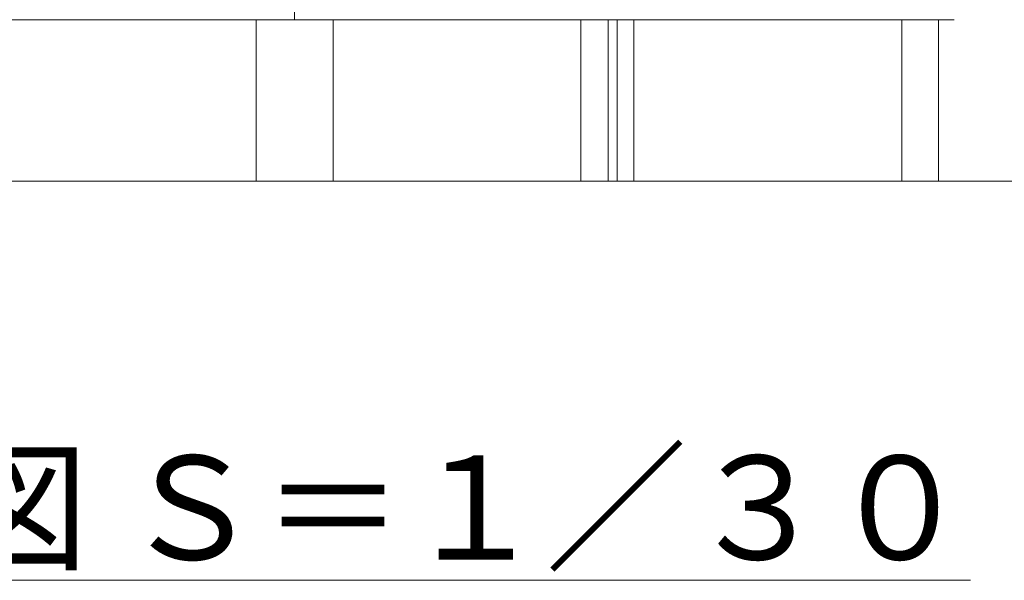
# Model space of a CAD drawing. Extents: x -30 to 12570, y 173 to 9083.
# Drawn here: x 7168 to 8306, y 2675 to 3322 of the extents above; entities that cross this region are included whole.
import ezdxf

# ---------------------------------------------------------------- set-up
doc = ezdxf.new("R2010")
doc.units = 0
doc.header["$MEASUREMENT"] = 0
doc.layers.add('外形線', color=7, linetype='CONTINUOUS', lineweight=18)
doc.layers.add('文字', color=4, linetype='CONTINUOUS', lineweight=18)
doc.styles.get("Standard").update_dxf_attribs({"font": 'TXT.SHX', "bigfont": 'bigfont.shx'})

msp = doc.modelspace()

# ---------------------------------------------------------------- linework, layer by layer
at = {"layer": '外形線', "extrusion": (0, 1, 0)}
for p, q in [((7485.815, 3339.087), (7485.815, 3322.387)), ((7485.815, 3322.387), (7485.815, 3339.087)), ((6723.815, 3322.387), (7485.815, 3322.387)), ((7441.365, 3135.887), (7441.365, 3322.387)), ((7485.815, 3322.387), (8247.815, 3322.387)), ((7530.265, 3135.887), (7530.265, 3322.387)), ((7816.424, 3322.387), (7816.424, 3135.887)), ((7848.047, 3322.387), (7848.047, 3135.887)), ((7858.588, 3322.387), (7858.588, 3135.887)), ((7877.835, 3322.387), (7877.835, 3135.887)), ((8187.363, 3322.387), (8187.363, 3135.887)), ((8229.527, 3322.387), (8229.527, 3135.887)), ((7441.365, 3135.887), (7530.265, 3135.887)), ((7848.047, 3135.887), (7816.424, 3135.887)), ((7858.588, 3135.887), (7848.047, 3135.887)), ((7877.835, 3135.887), (7858.588, 3135.887)), ((8229.527, 3135.887), (8187.363, 3135.887))]:
    msp.add_line(p, q, dxfattribs=at)
at = {"layer": '外形線'}
msp.add_line((5898.242, 3135.887), (8806.233, 3135.887), dxfattribs=at)

# ---------------------------------------------------------------- texts
at = {"layer": '文字', "insert": (7511.748, 2758.65), "char_height": 120, "attachment_point": 5}
msp.add_mtext('{\\L側面図 Ｓ＝１／３０}', dxfattribs=at)

doc.saveas('drawing.dxf')
